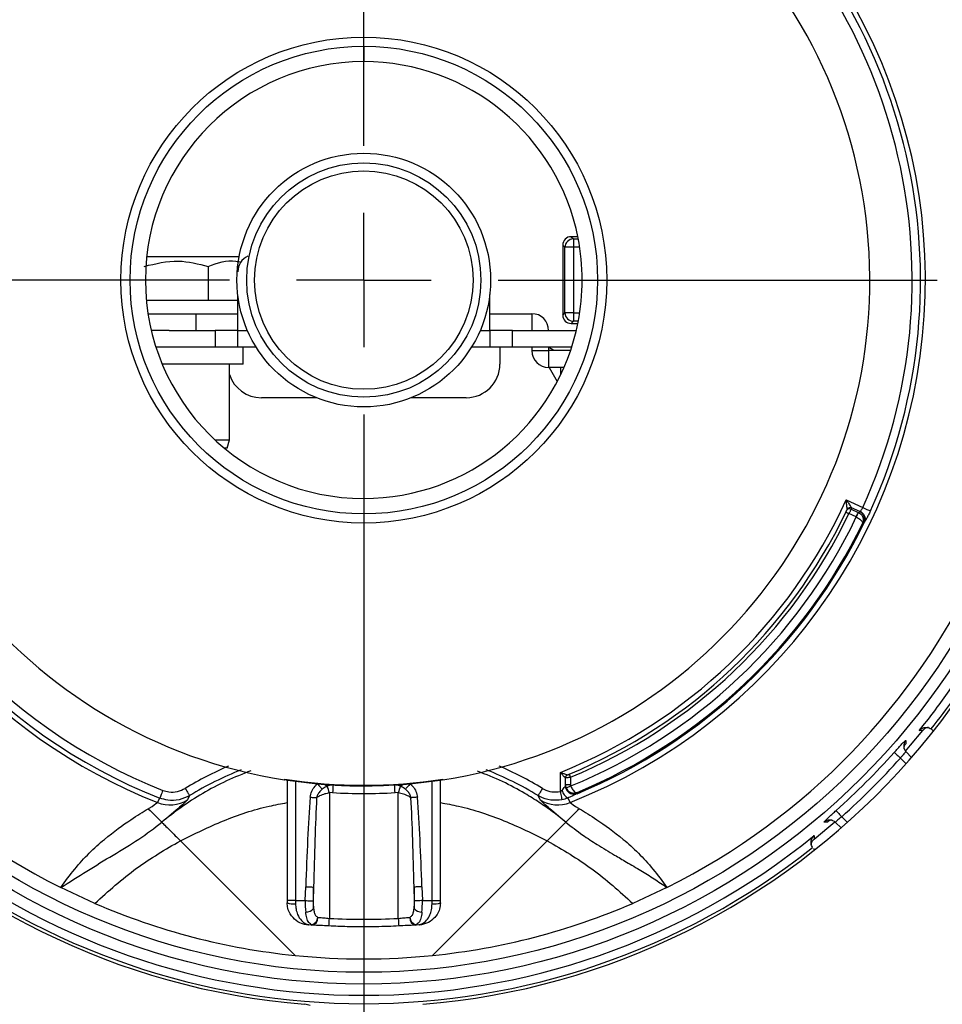
# Model space of a CAD drawing. Units: millimetres. Extents: x 210 to 8110, y 68 to 5608.
# Drawn here: x 3114 to 3169, y 4517 to 4576 of the extents above; entities that cross this region are included whole.
import ezdxf

# ---------------------------------------------------------------- set-up
doc = ezdxf.new("R2010")
doc.units = ezdxf.units.MM
doc.header["$LTSCALE"] = 5
doc.layers.get('0').update_dxf_attribs({"lineweight": 9})
doc.layers.add('トビラ', color=214, linetype='Continuous', lineweight=9)
doc.styles.get("Standard").update_dxf_attribs({"font": 'txt', "bigfont": 'bigfont'})
doc.styles.add('ＭＳ ゴシック', font='txt')
doc.dimstyles.get("Standard").update_dxf_attribs({"dimtxt": 0.18, "dimasz": 0.18, "dimexe": 0.18, "dimexo": 0.0625, "dimgap": 0.09, "dimtad": 0, "dimtih": 1, "dimtoh": 1, "dimdec": 4, "dimzin": 0, "dimdsep": 46, "dimtxsty": 'Standard', "dimcen": 0.09, "dimadec": 0, "dimazin": 0, "dimtfac": 1, "dimtdec": 4, "dimtofl": 0, "dimtmove": 0, "dimatfit": 3, "dimfxl": 1, "dimtolj": 1, "dimtzin": 0, "dimarcsym": 0})

# ---------------------------------------------------------------- blocks, each defined once
blk = doc.blocks.new('*G90')
at = {"layer": 'トビラ', "color": 214, "linetype": 'Continuous', "lineweight": 30}
for p, q in [((3134.071, 4568.091), (3134.071, 4594.213)), ((3134.071, 4560.091), (3134.071, 4564.091)), ((3126.071, 4560.091), (3099.949, 4560.091)), ((3134.071, 4560.091), (3130.071, 4560.091)), ((3134.071, 4560.091), (3134.071, 4556.091)), ((3134.071, 4560.091), (3138.071, 4560.091)), ((3142.071, 4560.091), (3168.193, 4560.091)), ((3134.071, 4552.091), (3134.071, 4449.893))]:
    blk.add_line(p, q, dxfattribs=at)
blk = doc.blocks.new('*G89')
at = {"layer": 'トビラ', "color": 214, "linetype": 'Continuous', "lineweight": 30}
for p, q in [((3134.071, 4573.971), (3134.071, 4573.091)), ((3146.413, 4562.673), (3146.546, 4562.541)), ((3146.812, 4562.673), (3146.413, 4562.673)), ((3146.546, 4562.541), (3146.546, 4562.041)), ((3146.546, 4562.541), (3146.838, 4562.541)), ((3146.047, 4562.041), (3145.914, 4562.174)), ((3145.914, 4562.174), (3145.914, 4558.008)), ((3146.546, 4562.041), (3146.047, 4562.041)), ((3146.047, 4558.14), (3146.047, 4562.041)), ((3146.546, 4562.041), (3146.546, 4558.14)), ((3146.924, 4562.041), (3146.546, 4562.041)), ((3121.147, 4561.491), (3124.622, 4561.491)), ((3124.622, 4561.491), (3126.652, 4561.491)), ((3124.805, 4560.908), (3124.805, 4558.891)), ((3121.127, 4558.891), (3124.906, 4558.891)), ((3124.906, 4558.891), (3126.571, 4558.891)), ((3126.571, 4557.091), (3126.571, 4559.224)), ((3141.571, 4557.091), (3141.571, 4559.224)), ((3121.226, 4558.091), (3124.071, 4558.091)), ((3124.071, 4558.091), (3124.071, 4557.091)), ((3124.071, 4558.091), (3126.571, 4558.091)), ((3141.571, 4558.091), (3144.071, 4558.091)), ((3144.071, 4558.091), (3144.071, 4557.091)), ((3145.914, 4558.008), (3146.047, 4558.14)), ((3146.546, 4558.14), (3146.047, 4558.14)), ((3146.546, 4558.14), (3146.546, 4557.641)), ((3146.546, 4558.14), (3146.924, 4558.14)), ((3146.546, 4557.641), (3146.413, 4557.509)), ((3146.413, 4557.509), (3146.812, 4557.509)), ((3146.838, 4557.641), (3146.546, 4557.641)), ((3122.489, 4557.091), (3121.422, 4557.091)), ((3122.489, 4557.091), (3125.219, 4557.091)), ((3125.219, 4557.091), (3125.219, 4556.091)), ((3126.571, 4557.091), (3125.219, 4557.091)), ((3126.571, 4556.091), (3126.571, 4557.091)), ((3126.571, 4557.091), (3127.143, 4557.091)), ((3141, 4557.091), (3141.571, 4557.091)), ((3141.571, 4557.091), (3141.571, 4556.091)), ((3142.924, 4557.091), (3141.571, 4557.091)), ((3142.924, 4556.091), (3142.924, 4557.091)), ((3142.924, 4557.091), (3146.72, 4557.091)), ((3125.219, 4556.091), (3121.702, 4556.091)), ((3126.571, 4556.091), (3125.219, 4556.091)), ((3127.668, 4556.091), (3126.571, 4556.091)), ((3126.896, 4555.091), (3126.896, 4556.091)), ((3141.571, 4556.091), (3140.475, 4556.091)), ((3142.924, 4556.091), (3141.571, 4556.091)), ((3142.171, 4556.091), (3142.171, 4555.091)), ((3146.441, 4556.091), (3142.924, 4556.091)), ((3144.071, 4556.091), (3144.071, 4555.891)), ((3145.071, 4556.091), (3145.071, 4555.891)), ((3145.384, 4555.891), (3145.071, 4556.091)), ((3144.071, 4555.891), (3145.071, 4555.891)), ((3145.071, 4555.891), (3145.071, 4554.891)), ((3146.374, 4555.891), (3145.071, 4555.891)), ((3126.896, 4555.091), (3122.071, 4555.091)), ((3126.071, 4550.591), (3126.071, 4555.091)), ((3145.986, 4554.891), (3145.071, 4554.891)), ((3145.103, 4554.891), (3145.58, 4554.046)), ((3145.79, 4554.463), (3145.79, 4554.891)), ((3131.242, 4553.091), (3127.971, 4553.091)), ((3140.171, 4553.091), (3136.9, 4553.091)), ((3125.197, 4550.591), (3126.071, 4550.591)), ((3125.937, 4550.091), (3125.765, 4550.091)), ((3125.937, 4550.091), (3126.071, 4550.591)), ((3134.071, 4547.091), (3134.071, 4546.211)), ((3162.785, 4547.016), (3163.774, 4546.554)), ((3162.772, 4546.281), (3162.775, 4546.279)), ((3162.775, 4546.279), (3162.785, 4546.274)), ((3162.785, 4546.274), (3162.802, 4546.266)), ((3162.802, 4546.266), (3162.824, 4546.255)), ((3162.824, 4546.255), (3162.852, 4546.242)), ((3162.846, 4546.436), (3162.846, 4546.438)), ((3162.852, 4546.242), (3162.883, 4546.227)), ((3162.883, 4546.227), (3162.917, 4546.211)), ((3162.917, 4546.211), (3162.952, 4546.194)), ((3163.38, 4545.994), (3162.952, 4546.194)), ((3163.079, 4546.465), (3163.507, 4546.266)), ((3163.111, 4546.533), (3163.111, 4546.532)), ((3163.596, 4546.307), (3163.111, 4546.533)), ((3163.38, 4545.994), (3163.404, 4546.046)), ((3163.39, 4545.989), (3163.417, 4546.039)), ((3163.404, 4546.046), (3163.427, 4546.095)), ((3163.417, 4546.039), (3163.443, 4546.087)), ((3163.427, 4546.095), (3163.449, 4546.141)), ((3163.443, 4546.087), (3163.467, 4546.131)), ((3163.449, 4546.141), (3163.468, 4546.181)), ((3163.467, 4546.131), (3163.488, 4546.171)), ((3163.468, 4546.181), (3163.483, 4546.215)), ((3163.483, 4546.215), (3163.495, 4546.241)), ((3163.488, 4546.171), (3163.506, 4546.204)), ((3163.495, 4546.241), (3163.503, 4546.258)), ((3163.503, 4546.258), (3163.507, 4546.266)), ((3163.506, 4546.204), (3163.519, 4546.229)), ((3163.519, 4546.229), (3163.528, 4546.246)), ((3163.528, 4546.246), (3163.532, 4546.253)), ((3163.774, 4546.554), (3163.858, 4546.516)), ((3163.858, 4546.516), (3163.939, 4546.479)), ((3163.939, 4546.479), (3164.014, 4546.445)), ((3164.014, 4546.445), (3164.081, 4546.414)), ((3164.081, 4546.414), (3164.138, 4546.389)), ((3164.138, 4546.389), (3164.182, 4546.369)), ((3164.182, 4546.369), (3164.212, 4546.355)), ((3164.212, 4546.355), (3164.227, 4546.348)), ((3163.772, 4545.607), (3163.757, 4545.6)), ((3163.835, 4545.636), (3163.772, 4545.607)), ((3166.62, 4532.405), (3167.351, 4533.289)), ((3167.282, 4533.286), (3167.136, 4533.279)), ((3167.351, 4533.289), (3167.282, 4533.286)), ((3167.851, 4533.373), (3167.914, 4533.319)), ((3167.914, 4533.319), (3167.984, 4533.249)), ((3166.332, 4532.683), (3166.335, 4532.607)), ((3166.335, 4532.607), (3166.34, 4532.493)), ((3165.643, 4531.976), (3165.654, 4531.966)), ((3165.654, 4531.966), (3165.677, 4531.946)), ((3165.677, 4531.946), (3165.713, 4531.914)), ((3165.713, 4531.914), (3165.759, 4531.872)), ((3166.318, 4532.054), (3166.62, 4532.405)), ((3166.684, 4531.683), (3166.358, 4532.009)), ((3165.759, 4531.872), (3165.815, 4531.823)), ((3165.815, 4531.823), (3165.878, 4531.767)), ((3165.878, 4531.767), (3165.946, 4531.706)), ((3165.946, 4531.706), (3166.016, 4531.644)), ((3166.352, 4531.307), (3166.016, 4531.644)), ((3145.771, 4529.643), (3145.771, 4530.791)), ((3129.359, 4530.34), (3129.36, 4530.346)), ((3129.36, 4530.346), (3129.361, 4530.353)), ((3129.361, 4530.353), (3129.362, 4530.359)), ((3129.362, 4530.359), (3129.363, 4530.366)), ((3129.363, 4530.366), (3129.364, 4530.372)), ((3129.364, 4530.372), (3129.365, 4530.379)), ((3129.365, 4530.379), (3129.366, 4530.385)), ((3129.366, 4530.385), (3129.367, 4530.392)), ((3129.509, 4530.334), (3129.509, 4523.157)), ((3130.009, 4530.262), (3130.009, 4523.157)), ((3138.134, 4523.157), (3138.134, 4530.262)), ((3138.634, 4523.157), (3138.634, 4530.334)), ((3138.776, 4530.385), (3138.775, 4530.392)), ((3138.777, 4530.379), (3138.776, 4530.385)), ((3138.778, 4530.372), (3138.777, 4530.379)), ((3138.779, 4530.366), (3138.778, 4530.372)), ((3138.78, 4530.359), (3138.779, 4530.366)), ((3138.781, 4530.353), (3138.78, 4530.359)), ((3138.782, 4530.346), (3138.781, 4530.353)), ((3138.783, 4530.34), (3138.782, 4530.346)), ((3146.071, 4530.064), (3146.071, 4530.454)), ((3146.295, 4530.68), (3146.296, 4530.676)), ((3146.296, 4530.676), (3146.3, 4530.666)), ((3146.3, 4530.666), (3146.308, 4530.649)), ((3146.308, 4530.649), (3146.317, 4530.626)), ((3146.317, 4530.626), (3146.329, 4530.598)), ((3146.329, 4530.598), (3146.342, 4530.566)), ((3146.342, 4530.566), (3146.356, 4530.531)), ((3146.356, 4530.531), (3146.371, 4530.495)), ((3146.371, 4530.495), (3146.371, 4530.064)), ((3122.076, 4529.634), (3122.044, 4529.551)), ((3122.11, 4529.72), (3122.076, 4529.634)), ((3123.44, 4529.835), (3123.49, 4529.754)), ((3123.49, 4529.754), (3123.537, 4529.676)), ((3123.537, 4529.676), (3123.581, 4529.604)), ((3123.581, 4529.604), (3123.62, 4529.54)), ((3131.321, 4530.112), (3131.361, 4530.063)), ((3131.361, 4530.063), (3131.401, 4530.014)), ((3131.401, 4530.014), (3131.44, 4529.967)), ((3131.44, 4529.967), (3131.476, 4529.923)), ((3131.476, 4529.923), (3131.51, 4529.881)), ((3131.51, 4529.881), (3131.541, 4529.843)), ((3131.541, 4529.843), (3131.569, 4529.81)), ((3131.569, 4529.81), (3131.592, 4529.782)), ((3132.212, 4529.586), (3132.022, 4529.565)), ((3132.21, 4530.043), (3132.242, 4530.041)), ((3132.236, 4530.042), (3132.242, 4530.041)), ((3135.901, 4530.041), (3135.933, 4530.043)), ((3135.901, 4530.041), (3135.907, 4530.042)), ((3136.121, 4529.565), (3135.931, 4529.586)), ((3136.574, 4529.81), (3136.551, 4529.782)), ((3136.601, 4529.843), (3136.574, 4529.81)), ((3136.632, 4529.881), (3136.601, 4529.843)), ((3136.666, 4529.923), (3136.632, 4529.881)), ((3136.703, 4529.967), (3136.666, 4529.923)), ((3136.742, 4530.014), (3136.703, 4529.967)), ((3136.782, 4530.063), (3136.742, 4530.014)), ((3136.822, 4530.112), (3136.782, 4530.063)), ((3144.561, 4529.604), (3144.522, 4529.54)), ((3144.605, 4529.676), (3144.561, 4529.604)), ((3144.653, 4529.754), (3144.605, 4529.676)), ((3144.702, 4529.835), (3144.653, 4529.754)), ((3145.771, 4529.643), (3145.789, 4529.553)), ((3146.071, 4530.064), (3146.371, 4530.064)), ((3146.124, 4529.856), (3146.118, 4529.853)), ((3146.14, 4529.863), (3146.124, 4529.856)), ((3146.166, 4529.875), (3146.14, 4529.863)), ((3146.199, 4529.891), (3146.166, 4529.875)), ((3146.24, 4529.91), (3146.199, 4529.891)), ((3146.287, 4529.932), (3146.24, 4529.91)), ((3146.338, 4529.955), (3146.287, 4529.932)), ((3146.39, 4529.979), (3146.338, 4529.955)), ((3146.763, 4529.593), (3146.763, 4529.546)), ((3121.784, 4528.997), (3121.928, 4529.256)), ((3121.934, 4529.272), (3121.928, 4529.256)), ((3121.946, 4529.302), (3121.934, 4529.272)), ((3121.964, 4529.347), (3121.946, 4529.302)), ((3121.986, 4529.405), (3121.964, 4529.347)), ((3122.013, 4529.474), (3121.986, 4529.405)), ((3122.044, 4529.551), (3122.013, 4529.474)), ((3123.7, 4529.409), (3123.576, 4529.157)), ((3123.62, 4529.54), (3123.653, 4529.487)), ((3123.653, 4529.487), (3123.677, 4529.446)), ((3123.677, 4529.446), (3123.694, 4529.42)), ((3123.694, 4529.42), (3123.7, 4529.409)), ((3130.884, 4529.308), (3130.938, 4529.304)), ((3130.938, 4529.304), (3130.991, 4529.3)), ((3130.991, 4529.3), (3131.043, 4529.296)), ((3131.043, 4529.296), (3131.093, 4529.292)), ((3131.093, 4529.292), (3131.14, 4529.289)), ((3131.14, 4529.289), (3131.185, 4529.285)), ((3131.185, 4529.285), (3131.226, 4529.282)), ((3131.226, 4529.282), (3131.263, 4529.28)), ((3132.022, 4529.565), (3132.022, 4522.101)), ((3136.121, 4522.101), (3136.121, 4529.565)), ((3136.917, 4529.282), (3136.88, 4529.28)), ((3136.958, 4529.285), (3136.917, 4529.282)), ((3137.002, 4529.289), (3136.958, 4529.285)), ((3137.05, 4529.292), (3137.002, 4529.289)), ((3137.1, 4529.296), (3137.05, 4529.292)), ((3137.152, 4529.3), (3137.1, 4529.296)), ((3137.205, 4529.304), (3137.152, 4529.3)), ((3137.259, 4529.308), (3137.205, 4529.304)), ((3144.449, 4529.42), (3144.442, 4529.409)), ((3144.566, 4529.157), (3144.442, 4529.409)), ((3144.465, 4529.446), (3144.449, 4529.42)), ((3144.49, 4529.487), (3144.465, 4529.446)), ((3144.522, 4529.54), (3144.49, 4529.487)), ((3145.789, 4529.553), (3145.806, 4529.465)), ((3145.806, 4529.465), (3145.822, 4529.384)), ((3145.822, 4529.384), (3145.836, 4529.311)), ((3145.836, 4529.311), (3145.848, 4529.25)), ((3145.848, 4529.25), (3145.857, 4529.203)), ((3145.857, 4529.203), (3145.864, 4529.17)), ((3145.864, 4529.17), (3145.867, 4529.154)), ((3146.213, 4529.259), (3146.359, 4528.997)), ((3146.763, 4529.546), (3146.763, 4529.521)), ((3162.187, 4528.519), (3162.196, 4528.509)), ((3162.196, 4528.509), (3162.217, 4528.485)), ((3162.217, 4528.485), (3162.248, 4528.45)), ((3162.248, 4528.45), (3162.29, 4528.403)), ((3162.29, 4528.403), (3162.339, 4528.347)), ((3161.593, 4527.825), (3161.479, 4527.831)), ((3161.669, 4527.822), (3161.593, 4527.825)), ((3161.818, 4527.95), (3161.669, 4527.822)), ((3161.757, 4527.543), (3162.109, 4527.845)), ((3162.339, 4528.347), (3162.396, 4528.284)), ((3162.396, 4528.284), (3162.456, 4528.217)), ((3162.456, 4528.217), (3162.519, 4528.146)), ((3162.519, 4528.146), (3162.855, 4527.81)), ((3160.873, 4526.811), (3161.757, 4527.543)), ((3162.154, 4527.804), (3162.479, 4527.479)), ((3129.976, 4519.892), (3123.149, 4526.719)), ((3138.167, 4519.892), (3144.994, 4526.719)), ((3160.88, 4526.956), (3160.873, 4526.811)), ((3160.883, 4527.026), (3160.88, 4526.956)), ((3160.913, 4526.178), (3160.843, 4526.248)), ((3118.062, 4522.991), (3116.03, 4523.936)), ((3130.586, 4523.157), (3130.612, 4523.978)), ((3130.612, 4523.978), (3130.688, 4523.976)), ((3130.688, 4523.976), (3130.762, 4523.974)), ((3130.762, 4523.974), (3130.833, 4523.971)), ((3130.833, 4523.971), (3130.899, 4523.969)), ((3130.899, 4523.969), (3130.958, 4523.967)), ((3130.958, 4523.967), (3131.009, 4523.966)), ((3131.009, 4523.966), (3131.05, 4523.965)), ((3131.05, 4523.965), (3131.082, 4523.964)), ((3131.082, 4523.964), (3131.056, 4523.142)), ((3131.082, 4522.682), (3131.082, 4523.964)), ((3137.092, 4523.965), (3137.061, 4523.964)), ((3137.087, 4523.142), (3137.061, 4523.964)), ((3137.061, 4523.964), (3137.061, 4522.682)), ((3137.134, 4523.966), (3137.092, 4523.965)), ((3137.185, 4523.967), (3137.134, 4523.966)), ((3137.244, 4523.969), (3137.185, 4523.967)), ((3137.309, 4523.971), (3137.244, 4523.969)), ((3137.38, 4523.974), (3137.309, 4523.971)), ((3137.455, 4523.976), (3137.38, 4523.974)), ((3137.531, 4523.978), (3137.455, 4523.976)), ((3137.531, 4523.978), (3137.557, 4523.157)), ((3152.113, 4523.936), (3150.081, 4522.991)), ((3130.009, 4523.157), (3129.509, 4523.157)), ((3130.009, 4523.157), (3130.586, 4523.157)), ((3130.586, 4523.157), (3130.662, 4523.154)), ((3130.662, 4523.154), (3130.736, 4523.152)), ((3130.736, 4523.152), (3130.807, 4523.15)), ((3130.807, 4523.15), (3130.873, 4523.148)), ((3130.873, 4523.148), (3130.932, 4523.146)), ((3130.932, 4523.146), (3130.983, 4523.144)), ((3130.983, 4523.144), (3131.024, 4523.143)), ((3131.024, 4523.143), (3131.056, 4523.142)), ((3137.118, 4523.143), (3137.087, 4523.142)), ((3137.16, 4523.144), (3137.118, 4523.143)), ((3137.211, 4523.146), (3137.16, 4523.144)), ((3137.27, 4523.148), (3137.211, 4523.146)), ((3137.335, 4523.15), (3137.27, 4523.148)), ((3137.406, 4523.152), (3137.335, 4523.15)), ((3137.481, 4523.154), (3137.406, 4523.152)), ((3137.557, 4523.157), (3137.481, 4523.154)), ((3137.557, 4523.157), (3138.134, 4523.157)), ((3138.134, 4523.157), (3138.634, 4523.157)), ((3129.51, 4523.025), (3129.51, 4523.027)), ((3138.633, 4523.025), (3138.633, 4523.027)), ((3134.071, 4522.046), (3134.071, 4521.59)), ((3130.951, 4521.695), (3130.757, 4521.708)), ((3130.8, 4521.73), (3130.991, 4521.71)), ((3130.976, 4521.693), (3130.951, 4521.695)), ((3137.151, 4521.71), (3137.342, 4521.73)), ((3137.192, 4521.695), (3137.167, 4521.693)), ((3137.385, 4521.708), (3137.192, 4521.695))]:
    blk.add_line(p, q, dxfattribs=at)
for radius in [41.901, 41.202, 14.459, 13.917, 7.55, 6.972, 6.5]:
    blk.add_circle((3134.071, 4560.091), radius, dxfattribs=at)
for centre, radius, start, end in [((3134.071, 4560.091), 43.25, 94.66651, 265.33349), ((3134.071, 4560.091), 43.25, 274.66651, 85.33349), ((3134.071, 4560.091), 40.407, 296.51917, 243.48083), ((3134.071, 4560.091), 33.433, 291.5626, 125.966), ((3134.071, 4560.091), 33.14, 335.49972, 125.73086), ((3134.071, 4560.091), 32.642, 335.49972, 125.73085), ((3134.071, 4560.091), 30.122, 90, 261), ((3134.071, 4560.091), 30.122, 279, 90), ((3134.071, 4560.091), 42.57, 324.73145, 39.03853), ((3134.071, 4560.091), 43.069, 324.73145, 38.34244), ((3134.071, 4560.091), 33.433, 140.43401, 248.43741), ((3134.071, 4560.091), 33.14, 140.66914, 248.50409), ((3134.071, 4560.091), 32.642, 140.66914, 248.50409), ((3134.071, 4560.091), 13, 90, 270), ((3134.071, 4560.091), 13, 11.08749, 90), ((3146.547, 4562.04), 0.501, 90.18357, 179.81641), ((3134.071, 4560.091), 13, 348.91251, 11.08749), ((3127.571, 4560.591), 1, 113.84403, 180), ((3144.071, 4557.091), 1, 0.00001, 90), ((3146.547, 4558.142), 0.501, 180.18413, 269.81595), ((3134.071, 4560.091), 13, 270, 348.91251), ((3145.071, 4555.891), 1, 180, 270), ((3140.171, 4555.091), 2, 270.0001, 0), ((3127.971, 4555.091), 2, 198.19487, 270), ((3134.071, 4560.091), 31.55, 291.76743, 335.51701), ((3134.071, 4560.091), 31.85, 292.56774, 334.30367), ((3134.071, 4560.091), 32.05, 292.56773, 334.30366), ((3134.071, 4560.091), 32.534, 292.24929, 334.31347), ((3162.995, 4546.284), 0.2, 64.96013, 154.44391), ((3134.071, 4560.091), 31.85, 334.4822, 334.61387), ((3163.027, 4546.351), 0.2, 65.18397, 154.43296), ((3163.026, 4546.351), 0.2, 64.9626, 154.57261), ((3134.157, 4560.274), 32.05, 334.47786, 334.60952), ((3163.384, 4545.853), 0.501, 334.2638, 64.85608), ((3134.071, 4560.091), 33.1, 292.5463, 334.21308), ((3134.071, 4560.091), 33.034, 292.59489, 333.97974), ((3134.071, 4560.091), 42.57, 320.96146, 324.73145), ((3134.071, 4560.091), 43.069, 321.65756, 324.73145), ((3166.71, 4532.36), 0.498, 139.46111, 182.03116), ((3134.071, 4560.091), 42.276, 311.68552, 318.31448), ((3166.71, 4532.36), 0.498, 182.05878, 225.18709), ((3134.071, 4560.091), 42.775, 311.68552, 318.31448), ((3134.071, 4512.391), 20.428, 113.21789, 121.3589), ((3134.071, 4512.391), 19.929, 111.46328, 121.3589), ((3134.071, 4512.391), 19.929, 58.6411, 68.53672), ((3134.071, 4512.391), 20.428, 58.6411, 66.78211), ((3134.071, 4560.091), 30.105, 261, 262.24506), ((3134.071, 4560.091), 30.07, 261, 279), ((3134.071, 4560.091), 30.105, 262.24506, 264.7573), ((3134.071, 4560.091), 30.105, 275.2427, 277.75494), ((3134.071, 4560.091), 30.105, 277.75494, 279), ((3146.271, 4530.454), 0.2, 112.37302, 180.00005), ((3134.071, 4560.091), 57.75, 211.38912, 268.61088), ((3134.071, 4560.091), 30.105, 264.7573, 265.55547), ((3134.071, 4560.091), 30.105, 265.55547, 266.4248), ((3132.047, 4530.354), 0.415, 221.93926, 248.2163), ((3123.321, 4527.023), 9.064, 16.28386, 18.96405), ((3134.071, 4560.091), 30.105, 266.4248, 266.50472), ((3132.226, 4530.207), 0.165, 258.84846, 264.38887), ((3154.812, 4528.307), 22.637, 175.60659, 176.76132), ((3134.071, 4560.091), 57.75, 271.38912, 328.61088), ((3113.33, 4528.307), 22.637, 3.23849, 4.39322), ((3134.071, 4560.091), 30.105, 273.49528, 273.5752), ((3135.917, 4530.207), 0.165, 275.61131, 281.15159), ((3134.071, 4560.091), 30.105, 273.5752, 274.44453), ((3144.808, 4527.028), 9.049, 161.03372, 163.71837), ((3136.095, 4530.354), 0.415, 291.78376, 318.0608), ((3134.071, 4560.091), 30.105, 274.44453, 275.2427), ((3146.547, 4529.867), 0.693, 192.00819, 241.24722), ((3122.522, 4530.857), 2, 248.34893, 301.80969), ((3145.621, 4530.857), 2, 238.19031, 291.65107), ((3161.803, 4527.452), 0.498, 88.87058, 130.5403), ((3161.803, 4527.453), 0.497, 44.79925, 88.859), ((3134.071, 4560.091), 42.57, 230.96147, 309.03853), ((3134.071, 4560.091), 43.069, 231.65756, 308.34244), ((3134.071, 4560.091), 40.407, 246.65826, 264.18246), ((3129.876, 4523.954), 0.998, 248.48082, 277.7056), ((3130.58, 4523.157), 0.691, 272.65948, 316.54976), ((3137.563, 4523.157), 0.691, 223.4492, 267.34047), ((3138.267, 4523.954), 0.998, 262.29555, 291.51835), ((3134.071, 4560.091), 40.407, 275.81755, 293.34174), ((3130.904, 4522.12), 0.433, 279.59078, 5.436), ((3130.786, 4522.223), 0.552, 291.84719, 353.53167), ((3111.544, 4523.085), 20.501, 355.97545, 357.24938), ((3156.573, 4523.083), 20.475, 182.74982, 184.02534), ((3137.239, 4522.12), 0.433, 174.56399, 260.40922), ((3137.357, 4522.223), 0.552, 186.46696, 248.15445), ((3130.763, 4521.75), 0.0417, 261.76587, 332.56167), ((3130.959, 4521.735), 0.0409, 258.97929, 322.79795), ((3137.184, 4521.735), 0.0409, 217.21544, 281.02209), ((3137.379, 4521.75), 0.0417, 207.45341, 278.22465), ((3134.071, 4560.091), 40.407, 264.18246, 275.81755), ((3130.471, 4515.988), 1, 66.42171, 85.33349)]:
    blk.add_arc(centre, radius, start, end, dxfattribs=at)
for centre, major_axis, ratio, start_param, end_param in [((3146.415, 4562.173), (-0.355, 0.355), 0.997265, -0.784029, 0.784036), ((3146.415, 4558.009), (-0.355, -0.355), 0.997265, -0.784029, 0.784031), ((3172.278, 4642.026), (45.608, 97.806), 0.553122, -2.565432, -2.564157), ((3134.071, 4560.041), (0, 30.512), 0.999995, 3.080608, 3.202577), ((3132.022, 4518.092), (0, -17.211), 0.087156, -2.280598, -1.919862), ((3132.022, 4518.092), (0, 17.167), 0.058251, 0.860999, 1.221732), ((3136.121, 4518.092), (0, 17.167), 0.058251, -7.504916, -7.14418), ((3136.121, 4518.092), (0, 17.211), 0.087156, -7.504916, -7.14418), ((3130.062, 4523.157), (0, 1.5), 0.034939, 1.570798, 1.699026), ((3130.949, 4523.157), (0.034, 1.5), 0.241609, 1.576223, 2.05436), ((3131.418, 4523.142), (0.037, 1), 0.362166, 1.584021, 2.062158), ((3136.724, 4523.142), (-0.037, 1), 0.362166, -2.062158, -1.584021), ((3137.194, 4523.157), (-0.034, 1.5), 0.241609, -2.05436, -1.576225), ((3138.081, 4523.157), (0, 1.5), 0.034939, -1.699025, -1.570796), ((3134.071, 4560.222), (0, 38.177), 0.999989, 3.087874, 3.141593), ((3134.071, 4560.222), (0, 38.177), 0.999989, -3.141593, -3.087874)]:
    blk.add_ellipse(centre, major_axis=major_axis, ratio=ratio, start_param=start_param, end_param=end_param, dxfattribs=at)
for points, knots in [([(3120.996, 4560.908), (3121.677, 4561.071), (3122.949, 4561.376), (3124.216, 4561.056), (3124.805, 4560.908)], [0, 0, 0, 0, 0.534703, 1, 1, 1, 1]), ([(3124.805, 4560.908), (3125.355, 4561.105), (3126.01, 4561.34), (3126.661, 4561.176), (3126.766, 4561.15)], [0, 0, 0, 0, 0.839428, 1, 1, 1, 1]), ([(3162.846, 4546.438), (3162.846, 4546.442), (3162.845, 4546.448), (3162.842, 4546.478), (3162.835, 4546.541), (3162.821, 4546.679), (3162.803, 4546.845), (3162.79, 4546.966), (3162.785, 4547.014), (3162.785, 4547.016)], [0, 0, 0, 0, 0.08944, 0.123141, 0.256841, 0.471706, 0.791121, 0.993504, 1, 1, 1, 1]), ([(3162.785, 4547.016), (3162.785, 4547.015), (3162.813, 4546.975), (3162.881, 4546.874), (3162.975, 4546.735), (3163.053, 4546.619), (3163.088, 4546.567), (3163.105, 4546.542), (3163.109, 4546.537), (3163.111, 4546.533)], [0, 0, 0, 0, 0.006481, 0.208658, 0.528169, 0.743239, 0.876984, 0.910923, 1, 1, 1, 1]), ([(3162.772, 4546.281), (3162.774, 4546.286), (3162.781, 4546.301), (3162.793, 4546.325), (3162.804, 4546.349), (3162.812, 4546.366), (3162.814, 4546.369), (3162.814, 4546.37)], [0, 0, 0, 0, 0.11133, 0.332917, 0.554851, 0.777261, 1, 1, 1, 1]), ([(3163.079, 4546.465), (3163.077, 4546.461), (3163.073, 4546.451), (3163.049, 4546.4), (3163.015, 4546.328), (3162.98, 4546.255), (3162.959, 4546.209), (3162.952, 4546.194)], [0, 0, 0, 0, 0.222082, 0.444174, 0.666252, 0.88834, 1, 1, 1, 1]), ([(3163.39, 4545.989), (3163.388, 4545.99), (3163.385, 4545.992), (3163.381, 4545.994), (3163.38, 4545.994)], [0, 0, 0, 0, 0.656018, 1, 1, 1, 1]), ([(3163.39, 4545.989), (3163.427, 4545.97), (3163.499, 4545.931), (3163.604, 4545.856), (3163.703, 4545.765), (3163.761, 4545.671), (3163.764, 4545.62), (3163.757, 4545.6), (3163.757, 4545.6)], [0, 0, 0, 0, 0.157313, 0.309273, 0.51914, 0.781187, 0.994223, 1, 1, 1, 1]), ([(3163.507, 4546.266), (3163.51, 4546.264), (3163.518, 4546.26), (3163.527, 4546.256), (3163.532, 4546.253)], [0, 0, 0, 0, 0.3440775, 1, 1, 1, 1]), ([(3163.532, 4546.253), (3163.567, 4546.231), (3163.636, 4546.187), (3163.725, 4546.082), (3163.795, 4545.936), (3163.81, 4545.763), (3163.779, 4545.649), (3163.757, 4545.601), (3163.757, 4545.6)], [0, 0, 0, 0, 0.157238, 0.309186, 0.519102, 0.781182, 0.994223, 1, 1, 1, 1]), ([(3163.596, 4546.307), (3163.602, 4546.309), (3163.608, 4546.312), (3163.619, 4546.324), (3163.62, 4546.325)], [0, 0, 0, 0, 0.8963477, 1, 1, 1, 1]), ([(3163.62, 4546.325), (3163.625, 4546.33), (3163.644, 4546.344), (3163.681, 4546.388), (3163.731, 4546.463), (3163.76, 4546.524), (3163.774, 4546.554)], [0, 0, 0, 0, 0.120464, 0.416497, 0.70908, 1, 1, 1, 1]), ([(3163.62, 4546.325), (3163.624, 4546.323), (3163.654, 4546.308), (3163.729, 4546.26), (3163.829, 4546.159), (3163.902, 4546.009), (3163.925, 4545.848), (3163.894, 4545.749), (3163.879, 4545.7)], [0, 0, 0, 0, 0.018914, 0.128199, 0.346142, 0.564081, 0.782041, 1, 1, 1, 1]), ([(3164.227, 4546.348), (3164.189, 4546.266), (3164.112, 4546.101), (3163.998, 4545.888), (3163.922, 4545.762), (3163.888, 4545.712), (3163.879, 4545.7), (3163.879, 4545.7)], [0, 0, 0, 0, 0.2979643, 0.59498, 0.8913357, 0.9976713, 1, 1, 1, 1]), ([(3163.875, 4545.692), (3163.874, 4545.689), (3163.854, 4545.656), (3163.844, 4545.646), (3163.835, 4545.636)], [0, 0, 0, 0, 0.066582, 1, 1, 1, 1]), ([(3163.879, 4545.7), (3163.878, 4545.698), (3163.877, 4545.695), (3163.875, 4545.692), (3163.875, 4545.692)], [0, 0, 0, 0, 0.785443, 1, 1, 1, 1]), ([(3167.136, 4533.279), (3167.137, 4533.28), (3167.166, 4533.312), (3167.251, 4533.386), (3167.408, 4533.459), (3167.586, 4533.472), (3167.734, 4533.442), (3167.812, 4533.396), (3167.851, 4533.373)], [0, 0, 0, 0, 0.004775, 0.190858, 0.496196, 0.71123, 0.855169, 1, 1, 1, 1]), ([(3167.694, 4533.467), (3167.672, 4533.466), (3167.594, 4533.465), (3167.468, 4533.407), (3167.39, 4533.328), (3167.351, 4533.289)], [0, 0, 0, 0, 0.1625089, 0.587048, 1, 1, 1, 1]), ([(3165.643, 4531.976), (3165.718, 4532.059), (3165.866, 4532.225), (3166.068, 4532.442), (3166.223, 4532.603), (3166.315, 4532.688), (3166.327, 4532.685), (3166.332, 4532.683)], [0, 0, 0, 0, 0.206722, 0.413966, 0.62161, 0.829467, 1, 1, 1, 1]), ([(3166.359, 4532.007), (3166.355, 4532.009), (3166.346, 4532.014), (3166.297, 4531.973), (3166.22, 4531.89), (3166.122, 4531.776), (3166.052, 4531.688), (3166.016, 4531.644)], [0, 0, 0, 0, 0.1697894, 0.376534, 0.5837208, 0.7916407, 1, 1, 1, 1]), ([(3166.34, 4532.493), (3166.34, 4532.493), (3166.325, 4532.478), (3166.263, 4532.404), (3166.202, 4532.304), (3166.223, 4532.203), (3166.226, 4532.191)], [0, 0, 0, 0, 0.010561, 0.183794, 0.900251, 1, 1, 1, 1]), ([(3127.351, 4530.885), (3126.861, 4530.69), (3125.851, 4530.29), (3124.448, 4529.534), (3123.18, 4528.722), (3122.423, 4528.123), (3122.044, 4527.824)], [0, 0, 0, 0, 0.238622, 0.491386, 0.745595, 1, 1, 1, 1]), ([(3146.098, 4527.824), (3145.833, 4528.035), (3145.319, 4528.446), (3144.524, 4529.003), (3143.548, 4529.612), (3142.335, 4530.268), (3141.347, 4530.662), (3140.848, 4530.861)], [0, 0, 0, 0, 0.178729, 0.347155, 0.51404, 0.754577, 1, 1, 1, 1]), ([(3146.071, 4530.454), (3146.069, 4530.456), (3146.065, 4530.461), (3146.04, 4530.489), (3146.003, 4530.53), (3145.957, 4530.582), (3145.876, 4530.673), (3145.815, 4530.741), (3145.772, 4530.789), (3145.771, 4530.791)], [0, 0, 0, 0, 0.135198, 0.269869, 0.331817, 0.542095, 0.675803, 0.992312, 1, 1, 1, 1]), ([(3145.771, 4530.791), (3145.773, 4530.79), (3145.833, 4530.768), (3145.919, 4530.738), (3146.034, 4530.696), (3146.099, 4530.673), (3146.151, 4530.655), (3146.186, 4530.642), (3146.192, 4530.64), (3146.195, 4530.639)], [0, 0, 0, 0, 0.007698, 0.324295, 0.457932, 0.668062, 0.729481, 0.864681, 1, 1, 1, 1]), ([(3146.371, 4530.495), (3146.335, 4530.49), (3146.263, 4530.48), (3146.168, 4530.467), (3146.101, 4530.458), (3146.074, 4530.454), (3146.072, 4530.454), (3146.071, 4530.454)], [0, 0, 0, 0, 0.230289, 0.464572, 0.694112, 0.910139, 1, 1, 1, 1]), ([(3146.195, 4530.639), (3146.195, 4530.639), (3146.196, 4530.639), (3146.205, 4530.643), (3146.228, 4530.652), (3146.259, 4530.665), (3146.283, 4530.675), (3146.295, 4530.68)], [0, 0, 0, 0, 0.086998, 0.297397, 0.525184, 0.762905, 1, 1, 1, 1]), ([(3146.2, 4530.641), (3146.199, 4530.64), (3146.197, 4530.64), (3146.197, 4530.639), (3146.196, 4530.639)], [0, 0, 0, 0, 0.357903, 1, 1, 1, 1]), ([(3122.11, 4529.72), (3122.228, 4529.683), (3122.507, 4529.597), (3122.982, 4529.615), (3123.288, 4529.762), (3123.44, 4529.835)], [0, 0, 0, 0, 0.267497, 0.633769, 1, 1, 1, 1]), ([(3130.884, 4529.308), (3130.906, 4529.428), (3130.951, 4529.669), (3131.128, 4529.937), (3131.269, 4530.065), (3131.321, 4530.112)], [0, 0, 0, 0, 0.389157, 0.776905, 1, 1, 1, 1]), ([(3131.592, 4529.782), (3131.556, 4529.752), (3131.459, 4529.671), (3131.332, 4529.505), (3131.286, 4529.354), (3131.263, 4529.28)], [0, 0, 0, 0, 0.227456, 0.619043, 1, 1, 1, 1]), ([(3131.893, 4529.969), (3131.892, 4529.968), (3131.81, 4529.931), (3131.706, 4529.867), (3131.611, 4529.796), (3131.592, 4529.782)], [0, 0, 0, 0, 0.008249, 0.804343, 1, 1, 1, 1]), ([(3132.21, 4530.043), (3132.208, 4530.043), (3132.194, 4530.043), (3132.166, 4530.042), (3132.063, 4530.033), (3131.971, 4529.998), (3131.893, 4529.969)], [0, 0, 0, 0, 0.021841, 0.12782, 0.263214, 1, 1, 1, 1]), ([(3132.236, 4530.042), (3132.234, 4530.042), (3132.226, 4530.043), (3132.217, 4530.043), (3132.21, 4530.043)], [0, 0, 0, 0, 0.193644, 1, 1, 1, 1]), ([(3132.242, 4530.041), (3132.575, 4530.024), (3133.794, 4529.96), (3135.014, 4530.007), (3135.901, 4530.041)], [0, 0, 0, 0, 0.273276, 1, 1, 1, 1]), ([(3135.933, 4530.043), (3135.926, 4530.043), (3135.917, 4530.043), (3135.908, 4530.042), (3135.907, 4530.042)], [0, 0, 0, 0, 0.806356, 1, 1, 1, 1]), ([(3136.25, 4529.969), (3136.172, 4529.998), (3136.08, 4530.033), (3135.977, 4530.042), (3135.949, 4530.043), (3135.935, 4530.043), (3135.933, 4530.043)], [0, 0, 0, 0, 0.736786, 0.87218, 0.978159, 1, 1, 1, 1]), ([(3136.551, 4529.782), (3136.532, 4529.796), (3136.436, 4529.868), (3136.332, 4529.924), (3136.25, 4529.969)], [0, 0, 0, 0, 0.195685, 1, 1, 1, 1]), ([(3136.88, 4529.28), (3136.858, 4529.351), (3136.814, 4529.498), (3136.689, 4529.665), (3136.59, 4529.749), (3136.551, 4529.782)], [0, 0, 0, 0, 0.365608, 0.750165, 1, 1, 1, 1]), ([(3136.822, 4530.112), (3136.879, 4530.061), (3137.023, 4529.928), (3137.196, 4529.657), (3137.238, 4529.424), (3137.259, 4529.308)], [0, 0, 0, 0, 0.245073, 0.626219, 1, 1, 1, 1]), ([(3144.702, 4529.835), (3144.731, 4529.819), (3144.905, 4529.718), (3145.266, 4529.595), (3145.603, 4529.627), (3145.771, 4529.643)], [0, 0, 0, 0, 0.090097, 0.545024, 1, 1, 1, 1]), ([(3145.771, 4529.643), (3145.8, 4529.662), (3145.834, 4529.685), (3145.862, 4529.715), (3145.867, 4529.722), (3145.869, 4529.723)], [0, 0, 0, 0, 0.801835, 0.95565, 1, 1, 1, 1]), ([(3145.869, 4529.723), (3145.901, 4529.761), (3145.964, 4529.834), (3146.033, 4529.931), (3146.068, 4529.991), (3146.071, 4530.008), (3146.071, 4530.013)], [0, 0, 0, 0, 0.325176, 0.631923, 0.893773, 1, 1, 1, 1]), ([(3146.071, 4530.064), (3146.076, 4530.007), (3146.083, 4529.934), (3146.111, 4529.868), (3146.118, 4529.853)], [0, 0, 0, 0, 0.77613, 1, 1, 1, 1]), ([(3146.071, 4529.997), (3146.071, 4529.997), (3146.071, 4530.005), (3146.071, 4530.028), (3146.071, 4530.05), (3146.071, 4530.064)], [0, 0, 0, 0, 0.007293, 0.372689, 1, 1, 1, 1]), ([(3146.071, 4529.997), (3146.072, 4529.984), (3146.073, 4529.93), (3146.097, 4529.815), (3146.174, 4529.677), (3146.302, 4529.562), (3146.457, 4529.497), (3146.589, 4529.488), (3146.671, 4529.498), (3146.7, 4529.504), (3146.71, 4529.506), (3146.712, 4529.506)], [0, 0, 0, 0, 0.04016, 0.174557, 0.34594, 0.517308, 0.687718, 0.85843, 0.926407, 0.982524, 1, 1, 1, 1]), ([(3146.118, 4529.853), (3146.14, 4529.813), (3146.184, 4529.736), (3146.293, 4529.639), (3146.444, 4529.565), (3146.613, 4529.55), (3146.721, 4529.577), (3146.762, 4529.592), (3146.763, 4529.593)], [0, 0, 0, 0, 0.171538, 0.333112, 0.548896, 0.821456, 0.994241, 1, 1, 1, 1]), ([(3146.371, 4530.064), (3146.373, 4530.041), (3146.376, 4530.012), (3146.387, 4529.985), (3146.39, 4529.979)], [0, 0, 0, 0, 0.776168, 1, 1, 1, 1]), ([(3146.39, 4529.979), (3146.409, 4529.938), (3146.447, 4529.858), (3146.52, 4529.745), (3146.611, 4529.642), (3146.698, 4529.589), (3146.746, 4529.588), (3146.763, 4529.593), (3146.763, 4529.593)], [0, 0, 0, 0, 0.17162, 0.333201, 0.548942, 0.821454, 0.994242, 1, 1, 1, 1]), ([(3121.241, 4528.627), (3121.257, 4528.636), (3121.56, 4528.82), (3121.675, 4528.911), (3121.784, 4528.997)], [0, 0, 0, 0, 0.051838, 1, 1, 1, 1]), ([(3123.7, 4529.409), (3123.497, 4529.311), (3123.09, 4529.116), (3122.456, 4529.092), (3122.085, 4529.208), (3121.928, 4529.256)], [0, 0, 0, 0, 0.366068, 0.7323794, 1, 1, 1, 1]), ([(3123.576, 4529.157), (3123.469, 4529.047), (3123.258, 4528.831), (3122.445, 4528.156), (3122.044, 4527.824)], [0, 0, 0, 0, 0.507938, 1, 1, 1, 1]), ([(3123.149, 4526.719), (3123.997, 4527.135), (3125.697, 4527.968), (3127.852, 4528.683), (3129.149, 4528.923), (3129.509, 4528.989)], [0, 0, 0, 0, 0.417827, 0.83825, 1, 1, 1, 1]), ([(3132.022, 4529.565), (3131.928, 4529.547), (3131.716, 4529.506), (3131.452, 4529.402), (3131.318, 4529.315), (3131.263, 4529.28)], [0, 0, 0, 0, 0.31918, 0.718461, 1, 1, 1, 1]), ([(3136.88, 4529.28), (3136.836, 4529.308), (3136.713, 4529.39), (3136.456, 4529.499), (3136.228, 4529.544), (3136.121, 4529.565)], [0, 0, 0, 0, 0.225506, 0.637228, 1, 1, 1, 1]), ([(3138.634, 4528.99), (3138.992, 4528.923), (3140.284, 4528.684), (3142.44, 4527.971), (3144.142, 4527.137), (3144.994, 4526.719)], [0, 0, 0, 0, 0.160879, 0.580088, 1, 1, 1, 1]), ([(3145.867, 4529.154), (3145.642, 4529.133), (3145.194, 4529.09), (3144.712, 4529.253), (3144.481, 4529.387), (3144.442, 4529.409)], [0, 0, 0, 0, 0.455123, 0.909948, 1, 1, 1, 1]), ([(3146.098, 4527.824), (3145.698, 4528.156), (3144.884, 4528.831), (3144.673, 4529.047), (3144.566, 4529.157)], [0, 0, 0, 0, 0.492062, 1, 1, 1, 1]), ([(3146.213, 4529.259), (3146.209, 4529.258), (3146.1, 4529.212), (3145.981, 4529.183), (3145.867, 4529.154)], [0, 0, 0, 0, 0.039757, 1, 1, 1, 1]), ([(3146.712, 4529.506), (3146.703, 4529.5), (3146.686, 4529.489), (3146.619, 4529.45), (3146.477, 4529.375), (3146.301, 4529.298), (3146.213, 4529.259)], [0, 0, 0, 0, 0.098034, 0.179428, 0.589041, 1, 1, 1, 1]), ([(3146.359, 4528.997), (3146.467, 4528.911), (3146.582, 4528.82), (3146.885, 4528.636), (3146.901, 4528.627)], [0, 0, 0, 0, 0.948162, 1, 1, 1, 1]), ([(3146.763, 4529.521), (3146.76, 4529.52), (3146.754, 4529.517), (3146.744, 4529.514), (3146.727, 4529.509), (3146.718, 4529.507), (3146.712, 4529.506)], [0, 0, 0, 0, 0.0941577, 0.2146119, 0.4350939, 1, 1, 1, 1]), ([(3116.03, 4523.936), (3116.301, 4524.308), (3117.098, 4525.403), (3118.589, 4526.844), (3120.191, 4527.994), (3120.913, 4528.429), (3121.241, 4528.627)], [0, 0, 0, 0, 0.160615, 0.471908, 0.759485, 1, 1, 1, 1]), ([(3121.241, 4528.627), (3121.395, 4528.473), (3121.786, 4528.083), (3121.995, 4527.873), (3122.035, 4527.833), (3122.044, 4527.824)], [0, 0, 0, 0, 0.329201, 0.836292, 1, 1, 1, 1]), ([(3146.901, 4528.627), (3146.748, 4528.473), (3146.357, 4528.083), (3146.148, 4527.873), (3146.108, 4527.833), (3146.098, 4527.824)], [0, 0, 0, 0, 0.329201, 0.836292, 1, 1, 1, 1]), ([(3146.901, 4528.627), (3147.23, 4528.429), (3147.951, 4527.994), (3149.554, 4526.844), (3151.045, 4525.403), (3151.842, 4524.308), (3152.113, 4523.936)], [0, 0, 0, 0, 0.240515, 0.528092, 0.839385, 1, 1, 1, 1]), ([(3161.479, 4527.831), (3161.479, 4527.838), (3161.478, 4527.853), (3161.584, 4527.964), (3161.755, 4528.128), (3161.967, 4528.323), (3162.118, 4528.458), (3162.187, 4528.519)], [0, 0, 0, 0, 0.208295, 0.416178, 0.623018, 0.829294, 1, 1, 1, 1]), ([(3116.03, 4523.936), (3117.067, 4524.59), (3118.622, 4525.571), (3120.707, 4526.792), (3121.599, 4527.48), (3122.044, 4527.824)], [0, 0, 0, 0, 0.500584, 0.75081, 1, 1, 1, 1]), ([(3122.044, 4527.824), (3122.051, 4527.817), (3122.065, 4527.803), (3122.133, 4527.735), (3122.277, 4527.592), (3122.517, 4527.351), (3122.829, 4527.04), (3123.047, 4526.821), (3123.149, 4526.719)], [0, 0, 0, 0, 0.069317, 0.153095, 0.251478, 0.522865, 0.776823, 1, 1, 1, 1]), ([(3144.994, 4526.719), (3145.127, 4526.852), (3145.407, 4527.132), (3145.753, 4527.479), (3145.98, 4527.706), (3146.081, 4527.806), (3146.093, 4527.818), (3146.098, 4527.824)], [0, 0, 0, 0, 0.292411, 0.616948, 0.8624, 0.937681, 1, 1, 1, 1]), ([(3146.098, 4527.824), (3146.425, 4527.567), (3147.01, 4527.108), (3148.007, 4526.46), (3148.884, 4525.935), (3149.757, 4525.425), (3150.547, 4524.961), (3151.356, 4524.462), (3151.861, 4524.111), (3152.113, 4523.936)], [0, 0, 0, 0, 0.186418, 0.332865, 0.499236, 0.612101, 0.749571, 0.874802, 1, 1, 1, 1]), ([(3161.96, 4527.939), (3161.952, 4527.94), (3161.855, 4527.96), (3161.758, 4527.899), (3161.684, 4527.837), (3161.67, 4527.823), (3161.669, 4527.822)], [0, 0, 0, 0, 0.071013, 0.810336, 0.989102, 1, 1, 1, 1]), ([(3162.519, 4528.146), (3162.482, 4528.117), (3162.402, 4528.053), (3162.291, 4527.959), (3162.202, 4527.878), (3162.149, 4527.82), (3162.154, 4527.809), (3162.156, 4527.803)], [0, 0, 0, 0, 0.172116, 0.379266, 0.585838, 0.792668, 1, 1, 1, 1]), ([(3118.062, 4522.991), (3118.867, 4523.719), (3120.439, 4525.139), (3122.261, 4526.201), (3123.149, 4526.719)], [0, 0, 0, 0, 0.512501, 1, 1, 1, 1]), ([(3144.994, 4526.719), (3145.9, 4526.189), (3147.721, 4525.125), (3149.292, 4523.705), (3150.081, 4522.991)], [0, 0, 0, 0, 0.497745, 1, 1, 1, 1]), ([(3160.873, 4526.811), (3160.834, 4526.771), (3160.754, 4526.692), (3160.696, 4526.564), (3160.695, 4526.486), (3160.695, 4526.465)], [0, 0, 0, 0, 0.419844, 0.839637, 1, 1, 1, 1]), ([(3160.79, 4526.311), (3160.766, 4526.351), (3160.72, 4526.429), (3160.691, 4526.576), (3160.704, 4526.755), (3160.776, 4526.911), (3160.851, 4526.997), (3160.883, 4527.026), (3160.883, 4527.026)], [0, 0, 0, 0, 0.144829, 0.288775, 0.503802, 0.809146, 0.995229, 1, 1, 1, 1]), ([(3129.509, 4523.157), (3129.509, 4523.146), (3129.509, 4523.102), (3129.509, 4523.058), (3129.51, 4523.025)], [0, 0, 0, 0, 0.250016, 1, 1, 1, 1]), ([(3138.633, 4523.025), (3138.633, 4523.036), (3138.633, 4523.08), (3138.634, 4523.124), (3138.634, 4523.157)], [0, 0, 0, 0, 0.250068, 1, 1, 1, 1]), ([(3130.757, 4521.708), (3130.663, 4521.722), (3130.4, 4521.759), (3130.022, 4521.953), (3129.706, 4522.294), (3129.537, 4522.683), (3129.519, 4522.92), (3129.51, 4523.029)], [0, 0, 0, 0, 0.138604, 0.38607, 0.661643, 0.844833, 1, 1, 1, 1]), ([(3130.01, 4522.965), (3130.015, 4522.861), (3130.028, 4522.635), (3130.136, 4522.272), (3130.332, 4521.959), (3130.549, 4521.798), (3130.716, 4521.742), (3130.782, 4521.733), (3130.8, 4521.73)], [0, 0, 0, 0, 0.163608, 0.3577479, 0.6461638, 0.8876129, 0.9687902, 1, 1, 1, 1]), ([(3131.082, 4522.682), (3131.092, 4522.604), (3131.114, 4522.447), (3131.186, 4522.256), (3131.287, 4522.191), (3131.335, 4522.161)], [0, 0, 0, 0, 0.339811, 0.691066, 1, 1, 1, 1]), ([(3136.808, 4522.161), (3136.854, 4522.19), (3136.951, 4522.251), (3137.027, 4522.438), (3137.049, 4522.597), (3137.061, 4522.682)], [0, 0, 0, 0, 0.298903, 0.628599, 1, 1, 1, 1]), ([(3137.342, 4521.73), (3137.354, 4521.732), (3137.429, 4521.742), (3137.603, 4521.801), (3137.815, 4521.967), (3137.999, 4522.262), (3138.111, 4522.609), (3138.126, 4522.845), (3138.133, 4522.965)], [0, 0, 0, 0, 0.019415, 0.126536, 0.371192, 0.627074, 0.809735, 1, 1, 1, 1]), ([(3138.632, 4523.029), (3138.621, 4522.902), (3138.599, 4522.655), (3138.424, 4522.284), (3138.13, 4521.961), (3137.776, 4521.778), (3137.511, 4521.72), (3137.404, 4521.71), (3137.385, 4521.708)], [0, 0, 0, 0, 0.180231, 0.352522, 0.596788, 0.84531, 0.973567, 1, 1, 1, 1]), ([(3130.991, 4521.71), (3130.921, 4521.752), (3130.774, 4521.838), (3130.663, 4522.104), (3130.628, 4522.351), (3130.612, 4522.467)], [0, 0, 0, 0, 0.329438, 0.684282, 1, 1, 1, 1]), ([(3131.335, 4522.161), (3131.355, 4522.159), (3131.459, 4522.15), (3131.684, 4522.129), (3131.909, 4522.11), (3132.022, 4522.101)], [0, 0, 0, 0, 0.108626, 0.554593, 1, 1, 1, 1]), ([(3136.121, 4522.101), (3136.234, 4522.11), (3136.459, 4522.129), (3136.684, 4522.15), (3136.788, 4522.159), (3136.808, 4522.161)], [0, 0, 0, 0, 0.445407, 0.891374, 1, 1, 1, 1]), ([(3137.531, 4522.467), (3137.513, 4522.34), (3137.477, 4522.09), (3137.361, 4521.832), (3137.22, 4521.75), (3137.151, 4521.71)], [0, 0, 0, 0, 0.346325, 0.681127, 1, 1, 1, 1]), ([(3131.995, 4521.646), (3131.824, 4521.655), (3131.483, 4521.673), (3131.14, 4521.688), (3130.982, 4521.694), (3130.951, 4521.695)], [0, 0, 0, 0, 0.446552, 0.89184, 1, 1, 1, 1]), ([(3134.071, 4521.59), (3133.738, 4521.592), (3133.045, 4521.597), (3132.353, 4521.629), (3131.995, 4521.646)], [0, 0, 0, 0, 0.481347, 1, 1, 1, 1]), ([(3136.148, 4521.646), (3135.936, 4521.635), (3135.244, 4521.601), (3134.552, 4521.595), (3134.071, 4521.59)], [0, 0, 0, 0, 0.306512, 1, 1, 1, 1]), ([(3137.192, 4521.695), (3137.161, 4521.694), (3137.003, 4521.688), (3136.66, 4521.673), (3136.319, 4521.655), (3136.148, 4521.646)], [0, 0, 0, 0, 0.10816, 0.553448, 1, 1, 1, 1])]:
    blk.add_open_spline(points, degree=3, knots=knots, dxfattribs=at)
blk.add_blockref('*G90', (0, 0))
blk = doc.blocks.new('_DOT')
at = {"color": 0}
blk.add_line((-0.5, 0), (-1, 0), dxfattribs=at)
at = {"color": 0, "const_width": 0.5}
blk.add_lwpolyline([(-0.25, 0, 1), (0.25, 0, 1)], format="xyb", close=True, dxfattribs=at)
blk = doc.blocks.new('Dim52')
at = {"layer": 'トビラ', "color": 214, "linetype": 'Continuous', "lineweight": 9}
for p, q in [((3636.456, 4948.091), (3734.715, 4948.091)), ((3714.715, 4658.091), (3714.715, 4948.091)), ((3110.888, 4658.091), (3734.715, 4658.091))]:
    blk.add_line(p, q, dxfattribs=at)
at = {"layer": 'トビラ', "color": 214, "linetype": 'Continuous', "lineweight": 9, "xscale": 12, "yscale": 12, "zscale": 12}
for p, rotation in [((3714.715, 4948.091), 89.99999999999991), ((3714.715, 4658.091), 269.9999999999998)]:
    blk.add_blockref('_DOT', p, dxfattribs=dict(at, rotation=rotation))
at = {"layer": 'トビラ', "color": 214, "linetype": 'Continuous', "lineweight": 9, "insert": (3714.715, 4803.091), "char_height": 70, "width": 900, "attachment_point": 8, "rotation": 90, "style": 'ＭＳ ゴシック'}
blk.add_mtext('290', dxfattribs=at)

msp = doc.modelspace()

# ---------------------------------------------------------------- block references
msp.add_blockref('*G89', (0, 0))

# ---------------------------------------------------------------- dimensions: what is measured, and where the dimension line sits
at = {"layer": 'トビラ', "color": 214, "linetype": 'Continuous', "lineweight": 9}
dim = msp.add_linear_dim(base=(3714.715, 4948.091), p1=(3090.888, 4658.091), p2=(3616.456, 4948.091), angle=90, dimstyle='Standard', override={"dimscale": 1, "dimtxt": 70, "dimasz": 12, "dimexe": 20, "dimexo": 20, "dimgap": 0, "dimtad": 1, "dimtih": 0, "dimtoh": 0, "dimdec": 2, "dimzin": 8, "dimtxsty": 'ＭＳ ゴシック', "dimblk1": 'DOT', "dimblk2": 'DOT', "dimsah": 1, "dimse1": 0, "dimse2": 0, "dimtix": 0, "dimtofl": 1, "dimtmove": 1, "dimatfit": 2, "dimtzin": 8}, dxfattribs=at)
dim.commit()
dim.dimension.update_dxf_attribs({"geometry": 'Dim52', "text_midpoint": (3714.715, 4803.091), "dimtype": 160})

doc.saveas('drawing.dxf')
